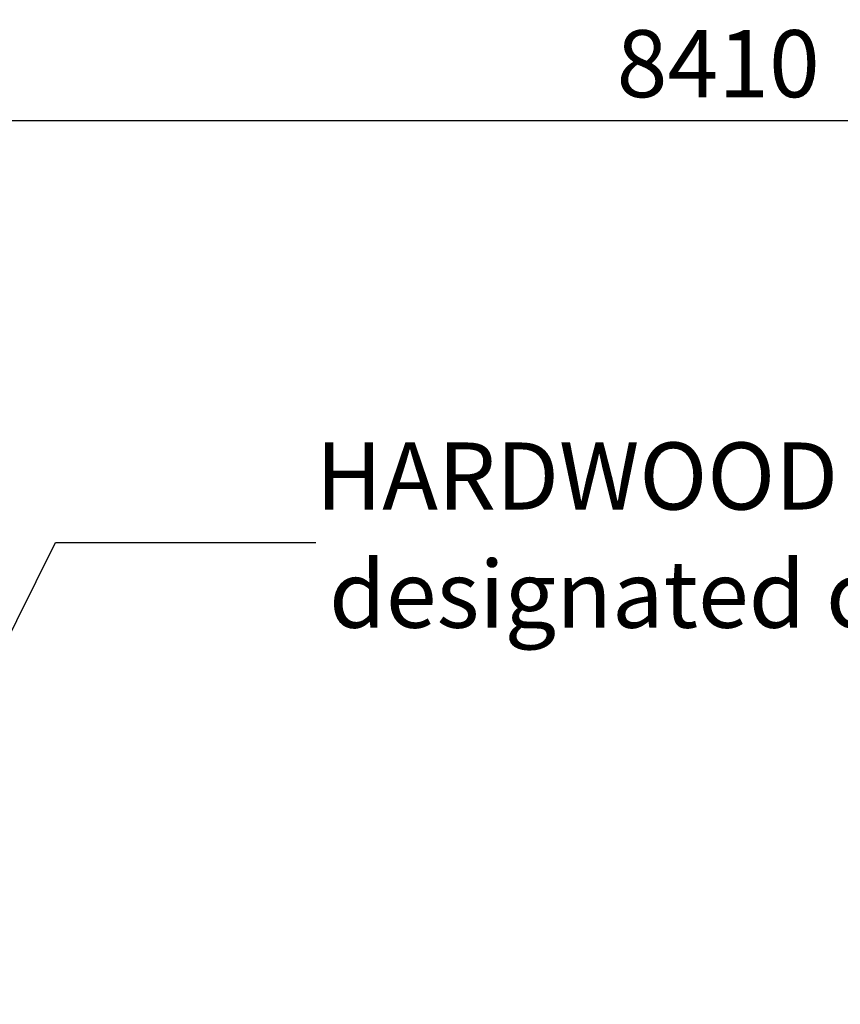
# Model space of a CAD drawing. Units: millimetres. Extents: x -11529 to 44871, y -121403 to -67051.
# Drawn here: x 16197 to 18031, y -118093 to -115891 of the extents above; entities that cross this region are included whole.
import ezdxf

# ---------------------------------------------------------------- set-up
doc = ezdxf.new("R2010")
doc.units = ezdxf.units.MM
doc.header["$LTSCALE"] = 0.5
for name, color, linetype in [('DLINE', 1, 'Continuous'), ('DLINE2', 2, 'Continuous'), ('TXT', 3, 'Continuous')]:
    doc.layers.add(name, color=color, linetype=linetype)
doc.styles.add('ST_text', font='Gulim.ttf')
doc.styles.get("Standard").update_dxf_attribs({"font": 'Gulim.ttf'})
doc.dimstyles.new('PT_DIM 50', dxfattribs={"dimscale": 50, "dimtxt": 3, "dimasz": 1, "dimexe": 1, "dimexo": 1, "dimgap": 1, "dimtad": 1, "dimdec": 0, "dimrnd": 5, "dimzin": 0, "dimdsep": 46, "dimtxsty": 'Standard', "dimblk": 'D-DOT', "dimcen": 1, "dimclrd": 1, "dimclre": 1, "dimclrt": 7, "dimazin": 0, "dimtfac": 1.2, "dimtdec": 0, "dimtix": 1, "dimtmove": 2, "dimatfit": 3, "dimldrblk": 'DOT', "dimfxl": 2, "dimtolj": 1, "dimtzin": 0, "dimarcsym": 0})

# ---------------------------------------------------------------- blocks, each defined once
blk = doc.blocks.new('D-DOT')
at = {"layer": 'DLINE'}
blk.add_line((-1.5, 0), (1.5, 0), dxfattribs=at)
at = {"layer": 'DLINE2', "const_width": 0.55}
blk.add_lwpolyline([(-0.275, 0, 1), (0.275, 0, 1)], format="xyb", close=True, dxfattribs=at)
blk = doc.blocks.new('*D244')
at = {"color": 1, "lineweight": -2, "transparency": 16777216}
for p, q in [((13552.5, -116766.3), (13552.5, -116066.3)), ((21964.5, -116766.3), (21964.5, -116066.3)), ((13602.5, -116116.3), (21914.5, -116116.3))]:
    blk.add_line(p, q, dxfattribs=at)
at = {"layer": 'Defpoints', "color": 0, "transparency": 16777216}
for p in [(21964.5, -116116.3), (13552.5, -116816.3), (21964.5, -116816.3)]:
    blk.add_point(p, dxfattribs=at)
at = {"color": 1, "lineweight": -2, "transparency": 16777216, "xscale": 50, "yscale": 50, "zscale": 50, "rotation": 180}
blk.add_blockref('D-DOT', (13552.5, -116116.3), dxfattribs=at)
at = {"color": 1, "lineweight": -2, "transparency": 16777216, "xscale": 50, "yscale": 50, "zscale": 50}
blk.add_blockref('D-DOT', (21964.5, -116116.3), dxfattribs=at)
at = {"color": 7, "transparency": 16777216, "insert": (17758.5, -115989.2), "char_height": 150, "attachment_point": 5}
blk.add_mtext('\\A1;8410', dxfattribs=at)
blk = doc.blocks.new('_DOT')
at = {"color": 0, "linetype": 'ByBlock'}
blk.add_line((-0.5, 0), (-1, 0), dxfattribs=at)
at = {"color": 0, "linetype": 'ByBlock', "const_width": 0.5}
blk.add_lwpolyline([(-0.25, 0, 1), (0.25, 0, 1)], format="xyb", close=True, dxfattribs=at)

msp = doc.modelspace()

# ---------------------------------------------------------------- texts
at = {"layer": 'TXT', "color": 150, "style": 'ST_text'}
msp.add_text('HARDWOOD', height=150, dxfattribs=at).set_placement((16858.4, -116986.6))
at = {"layer": 'TXT', "color": 150, "insert": (16888.4, -117101), "char_height": 150, "attachment_point": 1, "style": 'ST_text'}
msp.add_mtext('\\A1;designated color painting ', dxfattribs=at)

# ---------------------------------------------------------------- dimensions: what is measured, and where the dimension line sits
dim = msp.add_linear_dim(base=(21964.5, -116116.3), p1=(13552.5, -116816.3), p2=(21964.5, -116816.3), dimstyle='PT_DIM 50')
dim.commit()
dim.dimension.update_dxf_attribs({"geometry": '*D244', "text_midpoint": (17758.5, -115989.2)})

# ---------------------------------------------------------------- leaders
msp.add_leader([(15548.8, -118527.7), (16276.5, -117060.5), (16859, -117060.5)], dimstyle='PT_DIM 50', override={"dimtad": 0})

doc.saveas('drawing.dxf')
